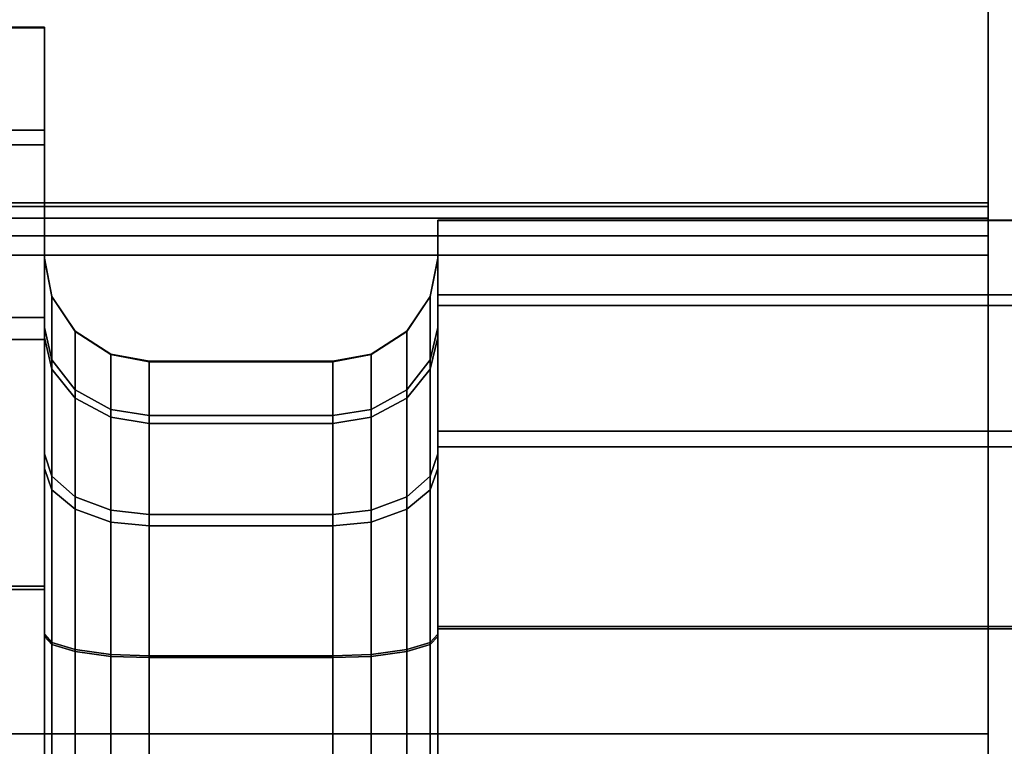
# Model space of a CAD drawing. Extents: x -0.174 to 0.277, y -0.582 to -0.052.
# Drawn here: x -0.039 to -0.035, y -0.102 to -0.099 of the extents above; entities that cross this region are included whole.
import ezdxf

# ---------------------------------------------------------------- set-up
doc = ezdxf.new("R2010")
doc.units = 0
doc.layers.add('L1__6660_1_WANDKONSOLE_MOBIL_SC', color=7, linetype='CONTINUOUS')
doc.layers.add('L2__6646_KAPPE_BLIND', color=7, linetype='CONTINUOUS')

msp = doc.modelspace()

# ---------------------------------------------------------------- linework, layer by layer
at = {"layer": 'L1__6660_1_WANDKONSOLE_MOBIL_SC', "color": 253}
for points, invisible_edges in [([(-0.034981, -0.083555, 0.083473), (-0.034981, -0.09983, 0.072496), (-0.034981, -0.099763, 0.072452), (-0.034981, -0.083555, 0.083473)], 8), ([(-0.034981, -0.083555, 0.083473), (-0.034981, -0.099763, 0.072452), (-0.034981, -0.099718, 0.072384), (-0.034981, -0.083555, 0.083473)], 8), ([(-0.034981, -0.083555, 0.083473), (-0.034981, -0.099718, 0.072384), (-0.034981, -0.097163, 0.06944), (-0.034981, -0.083555, 0.083473)], 8), ([(-0.034981, -0.083729, 0.088467), (-0.034981, -0.09983, 0.072496), (-0.034981, -0.083555, 0.083473), (-0.034981, -0.083729, 0.088467)], 9), ([(-0.034981, -0.083636, -0.015135), (-0.039981, -0.123107, 0.049824), (-0.039981, -0.083636, -0.015135), (-0.034981, -0.083636, -0.015135)], 9), ([(-0.039981, -0.123107, 0.049824), (-0.034981, -0.083636, -0.015135), (-0.034981, -0.123107, 0.049824), (-0.039981, -0.123107, 0.049824)], 9), ([(-0.034981, -0.083636, -0.015135), (-0.034981, -0.098978, 0.055245), (-0.034981, -0.101729, 0.05476), (-0.034981, -0.083636, -0.015135)], 8), ([(-0.034981, -0.083636, -0.015135), (-0.034981, -0.10448, 0.055245), (-0.034981, -0.123107, 0.049824), (-0.034981, -0.083636, -0.015135)], 9), ([(-0.034981, -0.10448, 0.055245), (-0.034981, -0.083636, -0.015135), (-0.034981, -0.101729, 0.05476), (-0.034981, -0.10448, 0.055245)], 9), ([(-0.039981, -0.102602, 0.087808), (-0.034981, -0.083729, 0.088467), (-0.039981, -0.083729, 0.088467), (-0.039981, -0.102602, 0.087808)], 9), ([(-0.034981, -0.083729, 0.088467), (-0.039981, -0.102602, 0.087808), (-0.034981, -0.102602, 0.087808), (-0.034981, -0.083729, 0.088467)], 9), ([(-0.034981, -0.09983, 0.072496), (-0.034981, -0.083729, 0.088467), (-0.034981, -0.102602, 0.087808), (-0.034981, -0.09983, 0.072496)], 9), ([(-0.034981, -0.097163, 0.06944), (-0.034981, -0.099718, 0.072384), (-0.034981, -0.099704, 0.07231), (-0.034981, -0.097163, 0.06944)], 8), ([(-0.034981, -0.097163, 0.06944), (-0.034981, -0.099704, 0.07231), (-0.034981, -0.099704, 0.070601), (-0.034981, -0.097163, 0.06944)], 8), ([(-0.039981, -0.101728, 0.05476), (-0.034981, -0.098719, 0.055344), (-0.039981, -0.098719, 0.055344), (-0.039981, -0.101728, 0.05476)], 9), ([(-0.034981, -0.098719, 0.055344), (-0.039981, -0.101728, 0.05476), (-0.034981, -0.101728, 0.05476), (-0.034981, -0.098719, 0.055344)], 9), ([(-0.039981, -0.098819, 0.070316), (-0.034981, -0.099704, 0.070601), (-0.039981, -0.099704, 0.070601), (-0.039981, -0.098819, 0.070316)], 9), ([(-0.034981, -0.099704, 0.070601), (-0.039981, -0.098819, 0.070316), (-0.034981, -0.098819, 0.070316), (-0.034981, -0.099704, 0.070601)], 9), ([(-0.034981, -0.099704, 0.070601), (-0.039981, -0.099704, 0.07231), (-0.039981, -0.099704, 0.070601), (-0.034981, -0.099704, 0.070601)], 9), ([(-0.039981, -0.099704, 0.07231), (-0.034981, -0.099704, 0.070601), (-0.034981, -0.099704, 0.07231), (-0.039981, -0.099704, 0.07231)], 9), ([(-0.034981, -0.099704, 0.07231), (-0.039981, -0.099718, 0.072384), (-0.039981, -0.099704, 0.07231), (-0.034981, -0.099704, 0.07231)], 9), ([(-0.039981, -0.099718, 0.072384), (-0.034981, -0.099704, 0.07231), (-0.034981, -0.099718, 0.072384), (-0.039981, -0.099718, 0.072384)], 9), ([(-0.034981, -0.099718, 0.072384), (-0.039981, -0.099763, 0.072452), (-0.039981, -0.099718, 0.072384), (-0.034981, -0.099718, 0.072384)], 9), ([(-0.039981, -0.099763, 0.072452), (-0.034981, -0.099718, 0.072384), (-0.034981, -0.099763, 0.072452), (-0.039981, -0.099763, 0.072452)], 9), ([(-0.039981, -0.099763, 0.072452), (-0.034981, -0.09983, 0.072496), (-0.039981, -0.09983, 0.072496), (-0.039981, -0.099763, 0.072452)], 9), ([(-0.034981, -0.09983, 0.072496), (-0.039981, -0.099763, 0.072452), (-0.034981, -0.099763, 0.072452), (-0.034981, -0.09983, 0.072496)], 9), ([(-0.039981, -0.09983, 0.072496), (-0.034981, -0.099904, 0.07251), (-0.039981, -0.099904, 0.07251), (-0.039981, -0.09983, 0.072496)], 9), ([(-0.034981, -0.099904, 0.07251), (-0.039981, -0.09983, 0.072496), (-0.034981, -0.09983, 0.072496), (-0.034981, -0.099904, 0.07251)], 9), ([(-0.034981, -0.09983, 0.072496), (-0.034981, -0.102602, 0.087808), (-0.034981, -0.099904, 0.07251), (-0.034981, -0.09983, 0.072496)], 8), ([(-0.034981, -0.099904, 0.07251), (-0.039981, -0.103554, 0.07251), (-0.039981, -0.099904, 0.07251), (-0.034981, -0.099904, 0.07251)], 9), ([(-0.039981, -0.103554, 0.07251), (-0.034981, -0.099904, 0.07251), (-0.034981, -0.103554, 0.07251), (-0.039981, -0.103554, 0.07251)], 9), ([(-0.034981, -0.102602, 0.087808), (-0.034981, -0.103554, 0.07251), (-0.034981, -0.099904, 0.07251), (-0.034981, -0.102602, 0.087808)], 9), ([(-0.034981, -0.104737, 0.055343), (-0.039981, -0.101728, 0.05476), (-0.039981, -0.104737, 0.055343), (-0.034981, -0.104737, 0.055343)], 9), ([(-0.039981, -0.101728, 0.05476), (-0.034981, -0.104737, 0.055343), (-0.034981, -0.101728, 0.05476), (-0.039981, -0.101728, 0.05476)], 9)]:
    msp.add_3dface(points, dxfattribs=dict(at, invisible_edges=invisible_edges))
at = {"layer": 'L2__6646_KAPPE_BLIND', "color": 253, "invisible_edges": 9}
for points in [[(-0.039981, -0.099038, 0.063375), (-0.038581, -0.099035, 0.062259), (-0.039981, -0.099035, 0.062259), (-0.039981, -0.099038, 0.063375)], [(-0.038581, -0.099035, 0.062259), (-0.039981, -0.099038, 0.063375), (-0.038581, -0.099038, 0.063375), (-0.038581, -0.099035, 0.062259)], [(-0.039981, -0.099035, 0.062259), (-0.038581, -0.099427, 0.061306), (-0.039981, -0.099427, 0.061306), (-0.039981, -0.099035, 0.062259)], [(-0.038581, -0.099427, 0.061306), (-0.039981, -0.099035, 0.062259), (-0.038581, -0.099035, 0.062259), (-0.038581, -0.099427, 0.061306)], [(-0.039981, -0.099483, 0.064397), (-0.038581, -0.099038, 0.063375), (-0.039981, -0.099038, 0.063375), (-0.039981, -0.099483, 0.064397)], [(-0.038581, -0.099038, 0.063375), (-0.039981, -0.099483, 0.064397), (-0.038581, -0.099483, 0.064397), (-0.038581, -0.099038, 0.063375)], [(-0.038581, -0.099038, 0.063375), (-0.038581, -0.099916, 0.062439), (-0.038581, -0.099035, 0.062259), (-0.038581, -0.099038, 0.063375)], [(-0.038581, -0.099916, 0.062439), (-0.038581, -0.099427, 0.061306), (-0.038581, -0.099035, 0.062259), (-0.038581, -0.099916, 0.062439)], [(-0.038581, -0.099916, 0.062439), (-0.038581, -0.099038, 0.063375), (-0.038581, -0.099918, 0.06319), (-0.038581, -0.099916, 0.062439)], [(-0.038581, -0.099483, 0.064397), (-0.038581, -0.099918, 0.06319), (-0.038581, -0.099038, 0.063375), (-0.038581, -0.099483, 0.064397)], [(-0.039981, -0.099427, 0.061306), (-0.038581, -0.100142, 0.060564), (-0.039981, -0.100142, 0.060564), (-0.039981, -0.099427, 0.061306)], [(-0.038581, -0.100142, 0.060564), (-0.039981, -0.099427, 0.061306), (-0.038581, -0.099427, 0.061306), (-0.038581, -0.100142, 0.060564)], [(-0.038581, -0.10018, 0.061798), (-0.038581, -0.100142, 0.060564), (-0.038581, -0.099427, 0.061306), (-0.038581, -0.10018, 0.061798)], [(-0.038581, -0.099427, 0.061306), (-0.038581, -0.099916, 0.062439), (-0.038581, -0.10018, 0.061798), (-0.038581, -0.099427, 0.061306)], [(-0.038581, -0.100225, 0.065112), (-0.039981, -0.099483, 0.064397), (-0.039981, -0.100225, 0.065112), (-0.038581, -0.100225, 0.065112)], [(-0.039981, -0.099483, 0.064397), (-0.038581, -0.100225, 0.065112), (-0.038581, -0.099483, 0.064397), (-0.039981, -0.099483, 0.064397)], [(-0.038581, -0.100225, 0.065112), (-0.038581, -0.100218, 0.063878), (-0.038581, -0.099483, 0.064397), (-0.038581, -0.100225, 0.065112)], [(-0.038581, -0.099918, 0.06319), (-0.038581, -0.099483, 0.064397), (-0.038581, -0.100218, 0.063878), (-0.038581, -0.099918, 0.06319)], [(-0.037081, -0.099916, 0.062439), (-0.037081, -0.099772, 0.063221), (-0.037081, -0.09977, 0.062409), (-0.037081, -0.099916, 0.062439)], [(-0.037081, -0.100055, 0.061716), (-0.037081, -0.099916, 0.062439), (-0.037081, -0.09977, 0.062409), (-0.037081, -0.100055, 0.061716)], [(-0.037081, -0.09977, 0.062409), (-0.030481, -0.100055, 0.061716), (-0.037081, -0.100055, 0.061716), (-0.037081, -0.09977, 0.062409)], [(-0.030481, -0.100055, 0.061716), (-0.037081, -0.09977, 0.062409), (-0.030481, -0.09977, 0.062409), (-0.030481, -0.100055, 0.061716)], [(-0.037081, -0.099772, 0.063221), (-0.030481, -0.09977, 0.062409), (-0.037081, -0.09977, 0.062409), (-0.037081, -0.099772, 0.063221)], [(-0.030481, -0.09977, 0.062409), (-0.037081, -0.099772, 0.063221), (-0.030481, -0.099772, 0.063221), (-0.030481, -0.09977, 0.062409)], [(-0.037081, -0.099918, 0.06319), (-0.037081, -0.100096, 0.063964), (-0.037081, -0.099772, 0.063221), (-0.037081, -0.099918, 0.06319)], [(-0.037081, -0.099772, 0.063221), (-0.037081, -0.099916, 0.062439), (-0.037081, -0.099918, 0.06319), (-0.037081, -0.099772, 0.063221)], [(-0.037081, -0.100096, 0.063964), (-0.030481, -0.099772, 0.063221), (-0.037081, -0.099772, 0.063221), (-0.037081, -0.100096, 0.063964)], [(-0.030481, -0.099772, 0.063221), (-0.037081, -0.100096, 0.063964), (-0.030481, -0.100096, 0.063964), (-0.030481, -0.099772, 0.063221)], [(-0.038553, -0.100061, 0.062469), (-0.038581, -0.10018, 0.061798), (-0.038581, -0.099916, 0.062439), (-0.038553, -0.100061, 0.062469)], [(-0.038581, -0.099918, 0.06319), (-0.038553, -0.100061, 0.062469), (-0.038581, -0.099916, 0.062439), (-0.038581, -0.099918, 0.06319)], [(-0.038581, -0.100218, 0.063878), (-0.038553, -0.100062, 0.06316), (-0.038581, -0.099918, 0.06319), (-0.038581, -0.100218, 0.063878)], [(-0.038553, -0.100061, 0.062469), (-0.038581, -0.099918, 0.06319), (-0.038553, -0.100062, 0.06316), (-0.038553, -0.100061, 0.062469)], [(-0.037109, -0.100061, 0.062469), (-0.037081, -0.099918, 0.06319), (-0.037081, -0.099916, 0.062439), (-0.037109, -0.100061, 0.062469)], [(-0.037081, -0.10018, 0.061798), (-0.037109, -0.100061, 0.062469), (-0.037081, -0.099916, 0.062439), (-0.037081, -0.10018, 0.061798)], [(-0.037081, -0.099918, 0.06319), (-0.037109, -0.100061, 0.062469), (-0.037109, -0.100062, 0.06316), (-0.037081, -0.099918, 0.06319)], [(-0.037109, -0.100062, 0.06316), (-0.037081, -0.100218, 0.063878), (-0.037081, -0.099918, 0.06319), (-0.037109, -0.100062, 0.06316)], [(-0.037081, -0.099916, 0.062439), (-0.037081, -0.100055, 0.061716), (-0.037081, -0.10018, 0.061798), (-0.037081, -0.099916, 0.062439)], [(-0.037081, -0.100096, 0.063964), (-0.037081, -0.099918, 0.06319), (-0.037081, -0.100218, 0.063878), (-0.037081, -0.100096, 0.063964)], [(-0.038581, -0.10018, 0.061798), (-0.038553, -0.100061, 0.062469), (-0.038553, -0.100303, 0.061879), (-0.038581, -0.10018, 0.061798)], [(-0.038553, -0.100062, 0.06316), (-0.038581, -0.100218, 0.063878), (-0.038553, -0.100338, 0.063793), (-0.038553, -0.100062, 0.06316)], [(-0.038464, -0.100194, 0.062496), (-0.038553, -0.100303, 0.061879), (-0.038553, -0.100061, 0.062469), (-0.038464, -0.100194, 0.062496)], [(-0.038553, -0.100062, 0.06316), (-0.038464, -0.100194, 0.062496), (-0.038553, -0.100061, 0.062469), (-0.038553, -0.100062, 0.06316)], [(-0.038553, -0.100338, 0.063793), (-0.038464, -0.100195, 0.063132), (-0.038553, -0.100062, 0.06316), (-0.038553, -0.100338, 0.063793)], [(-0.038464, -0.100194, 0.062496), (-0.038553, -0.100062, 0.06316), (-0.038464, -0.100195, 0.063132), (-0.038464, -0.100194, 0.062496)], [(-0.037109, -0.100303, 0.061879), (-0.037198, -0.100194, 0.062496), (-0.037109, -0.100061, 0.062469), (-0.037109, -0.100303, 0.061879)], [(-0.037198, -0.100194, 0.062496), (-0.037109, -0.100062, 0.06316), (-0.037109, -0.100061, 0.062469), (-0.037198, -0.100194, 0.062496)], [(-0.037198, -0.100195, 0.063132), (-0.037109, -0.100338, 0.063793), (-0.037109, -0.100062, 0.06316), (-0.037198, -0.100195, 0.063132)], [(-0.037109, -0.100062, 0.06316), (-0.037198, -0.100194, 0.062496), (-0.037198, -0.100195, 0.063132), (-0.037109, -0.100062, 0.06316)], [(-0.037109, -0.100061, 0.062469), (-0.037081, -0.10018, 0.061798), (-0.037109, -0.100303, 0.061879), (-0.037109, -0.100061, 0.062469)], [(-0.037081, -0.100218, 0.063878), (-0.037109, -0.100062, 0.06316), (-0.037109, -0.100338, 0.063793), (-0.037081, -0.100218, 0.063878)], [(-0.037081, -0.100575, 0.061177), (-0.037081, -0.10018, 0.061798), (-0.037081, -0.100055, 0.061716), (-0.037081, -0.100575, 0.061177)], [(-0.037081, -0.100055, 0.061716), (-0.030481, -0.100575, 0.061177), (-0.037081, -0.100575, 0.061177), (-0.037081, -0.100055, 0.061716)], [(-0.030481, -0.100575, 0.061177), (-0.037081, -0.100055, 0.061716), (-0.030481, -0.100055, 0.061716), (-0.030481, -0.100575, 0.061177)], [(-0.037081, -0.100218, 0.063878), (-0.037081, -0.100635, 0.064485), (-0.037081, -0.100096, 0.063964), (-0.037081, -0.100218, 0.063878)], [(-0.030481, -0.100635, 0.064485), (-0.037081, -0.100096, 0.063964), (-0.037081, -0.100635, 0.064485), (-0.030481, -0.100635, 0.064485)], [(-0.037081, -0.100096, 0.063964), (-0.030481, -0.100635, 0.064485), (-0.030481, -0.100096, 0.063964), (-0.037081, -0.100096, 0.063964)], [(-0.038581, -0.100142, 0.060564), (-0.039981, -0.101165, 0.060119), (-0.039981, -0.100142, 0.060564), (-0.038581, -0.100142, 0.060564)], [(-0.039981, -0.101165, 0.060119), (-0.038581, -0.100142, 0.060564), (-0.038581, -0.101165, 0.060119), (-0.039981, -0.101165, 0.060119)], [(-0.038581, -0.100661, 0.061299), (-0.038581, -0.101165, 0.060119), (-0.038581, -0.100142, 0.060564), (-0.038581, -0.100661, 0.061299)], [(-0.038581, -0.100142, 0.060564), (-0.038581, -0.10018, 0.061798), (-0.038581, -0.100661, 0.061299), (-0.038581, -0.100142, 0.060564)], [(-0.038553, -0.100303, 0.061879), (-0.038581, -0.100661, 0.061299), (-0.038581, -0.10018, 0.061798), (-0.038553, -0.100303, 0.061879)], [(-0.037081, -0.100661, 0.061299), (-0.037109, -0.100303, 0.061879), (-0.037081, -0.10018, 0.061798), (-0.037081, -0.100661, 0.061299)], [(-0.037081, -0.10018, 0.061798), (-0.037081, -0.100575, 0.061177), (-0.037081, -0.100661, 0.061299), (-0.037081, -0.10018, 0.061798)], [(-0.038581, -0.100218, 0.063878), (-0.038581, -0.100225, 0.065112), (-0.038581, -0.100717, 0.064359), (-0.038581, -0.100218, 0.063878)], [(-0.038581, -0.100717, 0.064359), (-0.038553, -0.100338, 0.063793), (-0.038581, -0.100218, 0.063878), (-0.038581, -0.100717, 0.064359)], [(-0.038553, -0.100303, 0.061879), (-0.038464, -0.100194, 0.062496), (-0.038464, -0.100417, 0.061953), (-0.038553, -0.100303, 0.061879)], [(-0.038464, -0.100195, 0.063132), (-0.038553, -0.100338, 0.063793), (-0.038464, -0.100449, 0.063715), (-0.038464, -0.100195, 0.063132)], [(-0.038464, -0.100194, 0.062496), (-0.038328, -0.100492, 0.062002), (-0.038464, -0.100417, 0.061953), (-0.038464, -0.100194, 0.062496)], [(-0.038328, -0.100492, 0.062002), (-0.038464, -0.100194, 0.062496), (-0.038328, -0.100281, 0.062514), (-0.038328, -0.100492, 0.062002)], [(-0.038464, -0.100195, 0.063132), (-0.038328, -0.100281, 0.062514), (-0.038464, -0.100194, 0.062496), (-0.038464, -0.100195, 0.063132)], [(-0.038464, -0.100195, 0.063132), (-0.038328, -0.100522, 0.063663), (-0.038328, -0.100282, 0.063114), (-0.038464, -0.100195, 0.063132)], [(-0.038328, -0.100522, 0.063663), (-0.038464, -0.100195, 0.063132), (-0.038464, -0.100449, 0.063715), (-0.038328, -0.100522, 0.063663)], [(-0.038328, -0.100281, 0.062514), (-0.038464, -0.100195, 0.063132), (-0.038328, -0.100282, 0.063114), (-0.038328, -0.100281, 0.062514)], [(-0.037334, -0.100492, 0.062002), (-0.037198, -0.100194, 0.062496), (-0.037198, -0.100417, 0.061953), (-0.037334, -0.100492, 0.062002)], [(-0.037198, -0.100194, 0.062496), (-0.037334, -0.100492, 0.062002), (-0.037334, -0.100281, 0.062514), (-0.037198, -0.100194, 0.062496)], [(-0.037334, -0.100281, 0.062514), (-0.037198, -0.100195, 0.063132), (-0.037198, -0.100194, 0.062496), (-0.037334, -0.100281, 0.062514)], [(-0.037334, -0.100522, 0.063663), (-0.037198, -0.100195, 0.063132), (-0.037334, -0.100282, 0.063114), (-0.037334, -0.100522, 0.063663)], [(-0.037198, -0.100195, 0.063132), (-0.037334, -0.100522, 0.063663), (-0.037198, -0.100449, 0.063715), (-0.037198, -0.100195, 0.063132)], [(-0.037198, -0.100195, 0.063132), (-0.037334, -0.100281, 0.062514), (-0.037334, -0.100282, 0.063114), (-0.037198, -0.100195, 0.063132)], [(-0.037198, -0.100194, 0.062496), (-0.037109, -0.100303, 0.061879), (-0.037198, -0.100417, 0.061953), (-0.037198, -0.100194, 0.062496)], [(-0.037109, -0.100338, 0.063793), (-0.037198, -0.100195, 0.063132), (-0.037198, -0.100449, 0.063715), (-0.037109, -0.100338, 0.063793)], [(-0.037109, -0.100338, 0.063793), (-0.037081, -0.100717, 0.064359), (-0.037081, -0.100218, 0.063878), (-0.037109, -0.100338, 0.063793)], [(-0.037081, -0.100635, 0.064485), (-0.037081, -0.100218, 0.063878), (-0.037081, -0.100717, 0.064359), (-0.037081, -0.100635, 0.064485)], [(-0.038581, -0.101178, 0.065504), (-0.039981, -0.100225, 0.065112), (-0.039981, -0.101178, 0.065504), (-0.038581, -0.101178, 0.065504)], [(-0.039981, -0.100225, 0.065112), (-0.038581, -0.101178, 0.065504), (-0.038581, -0.100225, 0.065112), (-0.039981, -0.100225, 0.065112)], [(-0.038581, -0.101178, 0.065504), (-0.038581, -0.100717, 0.064359), (-0.038581, -0.100225, 0.065112), (-0.038581, -0.101178, 0.065504)], [(-0.038328, -0.100281, 0.062514), (-0.038181, -0.100515, 0.062017), (-0.038328, -0.100492, 0.062002), (-0.038328, -0.100281, 0.062514)], [(-0.038181, -0.100515, 0.062017), (-0.038328, -0.100281, 0.062514), (-0.038181, -0.100308, 0.06252), (-0.038181, -0.100515, 0.062017)], [(-0.038328, -0.100282, 0.063114), (-0.038181, -0.100308, 0.06252), (-0.038328, -0.100281, 0.062514), (-0.038328, -0.100282, 0.063114)], [(-0.038181, -0.100308, 0.06252), (-0.038328, -0.100282, 0.063114), (-0.038181, -0.10031, 0.063108), (-0.038181, -0.100308, 0.06252)], [(-0.038328, -0.100282, 0.063114), (-0.038181, -0.100545, 0.063647), (-0.038181, -0.10031, 0.063108), (-0.038328, -0.100282, 0.063114)], [(-0.038181, -0.100545, 0.063647), (-0.038328, -0.100282, 0.063114), (-0.038328, -0.100522, 0.063663), (-0.038181, -0.100545, 0.063647)], [(-0.037481, -0.100308, 0.06252), (-0.037334, -0.100282, 0.063114), (-0.037334, -0.100281, 0.062514), (-0.037481, -0.100308, 0.06252)], [(-0.037481, -0.100515, 0.062017), (-0.037334, -0.100281, 0.062514), (-0.037334, -0.100492, 0.062002), (-0.037481, -0.100515, 0.062017)], [(-0.037334, -0.100281, 0.062514), (-0.037481, -0.100515, 0.062017), (-0.037481, -0.100308, 0.06252), (-0.037334, -0.100281, 0.062514)], [(-0.037334, -0.100282, 0.063114), (-0.037481, -0.100308, 0.06252), (-0.037481, -0.10031, 0.063108), (-0.037334, -0.100282, 0.063114)], [(-0.037481, -0.100545, 0.063647), (-0.037334, -0.100282, 0.063114), (-0.037481, -0.10031, 0.063108), (-0.037481, -0.100545, 0.063647)], [(-0.037334, -0.100282, 0.063114), (-0.037481, -0.100545, 0.063647), (-0.037334, -0.100522, 0.063663), (-0.037334, -0.100282, 0.063114)], [(-0.038581, -0.100661, 0.061299), (-0.038553, -0.100303, 0.061879), (-0.038553, -0.100746, 0.06142), (-0.038581, -0.100661, 0.061299)], [(-0.038464, -0.100417, 0.061953), (-0.038553, -0.100746, 0.06142), (-0.038553, -0.100303, 0.061879), (-0.038464, -0.100417, 0.061953)], [(-0.038181, -0.100308, 0.06252), (-0.037481, -0.100515, 0.062017), (-0.038181, -0.100515, 0.062017), (-0.038181, -0.100308, 0.06252)], [(-0.037481, -0.100515, 0.062017), (-0.038181, -0.100308, 0.06252), (-0.037481, -0.100308, 0.06252), (-0.037481, -0.100515, 0.062017)], [(-0.038181, -0.10031, 0.063108), (-0.037481, -0.100308, 0.06252), (-0.038181, -0.100308, 0.06252), (-0.038181, -0.10031, 0.063108)], [(-0.037481, -0.100308, 0.06252), (-0.038181, -0.10031, 0.063108), (-0.037481, -0.10031, 0.063108), (-0.037481, -0.100308, 0.06252)], [(-0.038181, -0.100545, 0.063647), (-0.037481, -0.10031, 0.063108), (-0.038181, -0.10031, 0.063108), (-0.038181, -0.100545, 0.063647)], [(-0.037481, -0.10031, 0.063108), (-0.038181, -0.100545, 0.063647), (-0.037481, -0.100545, 0.063647), (-0.037481, -0.10031, 0.063108)], [(-0.037109, -0.100746, 0.06142), (-0.037198, -0.100417, 0.061953), (-0.037109, -0.100303, 0.061879), (-0.037109, -0.100746, 0.06142)], [(-0.037109, -0.100303, 0.061879), (-0.037081, -0.100661, 0.061299), (-0.037109, -0.100746, 0.06142), (-0.037109, -0.100303, 0.061879)], [(-0.038553, -0.100338, 0.063793), (-0.038581, -0.100717, 0.064359), (-0.038553, -0.100798, 0.064236), (-0.038553, -0.100338, 0.063793)], [(-0.038553, -0.100798, 0.064236), (-0.038464, -0.100449, 0.063715), (-0.038553, -0.100338, 0.063793), (-0.038553, -0.100798, 0.064236)], [(-0.037198, -0.100449, 0.063715), (-0.037109, -0.100798, 0.064236), (-0.037109, -0.100338, 0.063793), (-0.037198, -0.100449, 0.063715)], [(-0.037081, -0.100717, 0.064359), (-0.037109, -0.100338, 0.063793), (-0.037109, -0.100798, 0.064236), (-0.037081, -0.100717, 0.064359)], [(-0.038553, -0.100746, 0.06142), (-0.038464, -0.100417, 0.061953), (-0.038464, -0.100825, 0.06153), (-0.038553, -0.100746, 0.06142)], [(-0.038464, -0.100417, 0.061953), (-0.038328, -0.100876, 0.061603), (-0.038464, -0.100825, 0.06153), (-0.038464, -0.100417, 0.061953)], [(-0.038328, -0.100876, 0.061603), (-0.038464, -0.100417, 0.061953), (-0.038328, -0.100492, 0.062002), (-0.038328, -0.100876, 0.061603)], [(-0.037334, -0.100876, 0.061603), (-0.037198, -0.100417, 0.061953), (-0.037198, -0.100825, 0.06153), (-0.037334, -0.100876, 0.061603)], [(-0.037198, -0.100417, 0.061953), (-0.037334, -0.100876, 0.061603), (-0.037334, -0.100492, 0.062002), (-0.037198, -0.100417, 0.061953)], [(-0.037198, -0.100417, 0.061953), (-0.037109, -0.100746, 0.06142), (-0.037198, -0.100825, 0.06153), (-0.037198, -0.100417, 0.061953)], [(-0.038464, -0.100449, 0.063715), (-0.038553, -0.100798, 0.064236), (-0.038464, -0.100872, 0.064122), (-0.038464, -0.100449, 0.063715)], [(-0.038328, -0.100921, 0.064048), (-0.038464, -0.100449, 0.063715), (-0.038464, -0.100872, 0.064122), (-0.038328, -0.100921, 0.064048)], [(-0.038464, -0.100449, 0.063715), (-0.038328, -0.100921, 0.064048), (-0.038328, -0.100522, 0.063663), (-0.038464, -0.100449, 0.063715)], [(-0.037334, -0.100522, 0.063663), (-0.037198, -0.100872, 0.064122), (-0.037198, -0.100449, 0.063715), (-0.037334, -0.100522, 0.063663)], [(-0.037109, -0.100798, 0.064236), (-0.037198, -0.100449, 0.063715), (-0.037198, -0.100872, 0.064122), (-0.037109, -0.100798, 0.064236)], [(-0.038328, -0.100492, 0.062002), (-0.038181, -0.100892, 0.061626), (-0.038328, -0.100876, 0.061603), (-0.038328, -0.100492, 0.062002)], [(-0.038181, -0.100892, 0.061626), (-0.038328, -0.100492, 0.062002), (-0.038181, -0.100515, 0.062017), (-0.038181, -0.100892, 0.061626)], [(-0.038181, -0.100936, 0.064024), (-0.038328, -0.100522, 0.063663), (-0.038328, -0.100921, 0.064048), (-0.038181, -0.100936, 0.064024)], [(-0.038328, -0.100522, 0.063663), (-0.038181, -0.100936, 0.064024), (-0.038181, -0.100545, 0.063647), (-0.038328, -0.100522, 0.063663)], [(-0.038181, -0.100515, 0.062017), (-0.037481, -0.100892, 0.061626), (-0.038181, -0.100892, 0.061626), (-0.038181, -0.100515, 0.062017)], [(-0.037481, -0.100892, 0.061626), (-0.038181, -0.100515, 0.062017), (-0.037481, -0.100515, 0.062017), (-0.037481, -0.100892, 0.061626)], [(-0.037481, -0.100892, 0.061626), (-0.037334, -0.100492, 0.062002), (-0.037334, -0.100876, 0.061603), (-0.037481, -0.100892, 0.061626)], [(-0.037334, -0.100492, 0.062002), (-0.037481, -0.100892, 0.061626), (-0.037481, -0.100515, 0.062017), (-0.037334, -0.100492, 0.062002)], [(-0.037481, -0.100545, 0.063647), (-0.037334, -0.100921, 0.064048), (-0.037334, -0.100522, 0.063663), (-0.037481, -0.100545, 0.063647)], [(-0.037198, -0.100872, 0.064122), (-0.037334, -0.100522, 0.063663), (-0.037334, -0.100921, 0.064048), (-0.037198, -0.100872, 0.064122)], [(-0.037481, -0.100936, 0.064024), (-0.038181, -0.100545, 0.063647), (-0.038181, -0.100936, 0.064024), (-0.037481, -0.100936, 0.064024)], [(-0.038181, -0.100545, 0.063647), (-0.037481, -0.100936, 0.064024), (-0.037481, -0.100545, 0.063647), (-0.038181, -0.100545, 0.063647)], [(-0.037334, -0.100921, 0.064048), (-0.037481, -0.100545, 0.063647), (-0.037481, -0.100936, 0.064024), (-0.037334, -0.100921, 0.064048)], [(-0.037081, -0.101319, 0.060853), (-0.037081, -0.100661, 0.061299), (-0.037081, -0.100575, 0.061177), (-0.037081, -0.101319, 0.060853)], [(-0.030481, -0.100575, 0.061177), (-0.037081, -0.101319, 0.060853), (-0.037081, -0.100575, 0.061177), (-0.030481, -0.100575, 0.061177)], [(-0.037081, -0.101319, 0.060853), (-0.030481, -0.100575, 0.061177), (-0.030481, -0.101319, 0.060853), (-0.037081, -0.101319, 0.060853)], [(-0.038581, -0.101165, 0.060119), (-0.038581, -0.100661, 0.061299), (-0.038581, -0.101349, 0.061), (-0.038581, -0.101165, 0.060119)], [(-0.038553, -0.100746, 0.06142), (-0.038581, -0.101349, 0.061), (-0.038581, -0.100661, 0.061299), (-0.038553, -0.100746, 0.06142)], [(-0.037081, -0.101349, 0.061), (-0.037109, -0.100746, 0.06142), (-0.037081, -0.100661, 0.061299), (-0.037081, -0.101349, 0.061)], [(-0.037081, -0.100717, 0.064359), (-0.037081, -0.101328, 0.06477), (-0.037081, -0.100635, 0.064485), (-0.037081, -0.100717, 0.064359)], [(-0.030481, -0.101328, 0.06477), (-0.037081, -0.100635, 0.064485), (-0.037081, -0.101328, 0.06477), (-0.030481, -0.101328, 0.06477)], [(-0.037081, -0.100635, 0.064485), (-0.030481, -0.101328, 0.06477), (-0.030481, -0.100635, 0.064485), (-0.037081, -0.100635, 0.064485)], [(-0.037081, -0.100661, 0.061299), (-0.037081, -0.101319, 0.060853), (-0.037081, -0.101349, 0.061), (-0.037081, -0.100661, 0.061299)], [(-0.038581, -0.100717, 0.064359), (-0.038581, -0.101178, 0.065504), (-0.038581, -0.101358, 0.064623), (-0.038581, -0.100717, 0.064359)], [(-0.038581, -0.101358, 0.064623), (-0.038553, -0.100798, 0.064236), (-0.038581, -0.100717, 0.064359), (-0.038581, -0.101358, 0.064623)], [(-0.038581, -0.101349, 0.061), (-0.038553, -0.100746, 0.06142), (-0.038553, -0.10138, 0.061144), (-0.038581, -0.101349, 0.061)], [(-0.038464, -0.100825, 0.06153), (-0.038553, -0.10138, 0.061144), (-0.038553, -0.100746, 0.06142), (-0.038464, -0.100825, 0.06153)], [(-0.037109, -0.10138, 0.061144), (-0.037198, -0.100825, 0.06153), (-0.037109, -0.100746, 0.06142), (-0.037109, -0.10138, 0.061144)], [(-0.037109, -0.100798, 0.064236), (-0.037081, -0.101358, 0.064623), (-0.037081, -0.100717, 0.064359), (-0.037109, -0.100798, 0.064236)], [(-0.037109, -0.100746, 0.06142), (-0.037081, -0.101349, 0.061), (-0.037109, -0.10138, 0.061144), (-0.037109, -0.100746, 0.06142)], [(-0.037081, -0.101328, 0.06477), (-0.037081, -0.100717, 0.064359), (-0.037081, -0.101358, 0.064623), (-0.037081, -0.101328, 0.06477)], [(-0.038553, -0.100798, 0.064236), (-0.038581, -0.101358, 0.064623), (-0.038553, -0.101388, 0.064478), (-0.038553, -0.100798, 0.064236)], [(-0.038553, -0.101388, 0.064478), (-0.038464, -0.100872, 0.064122), (-0.038553, -0.100798, 0.064236), (-0.038553, -0.101388, 0.064478)], [(-0.037198, -0.100872, 0.064122), (-0.037109, -0.101388, 0.064478), (-0.037109, -0.100798, 0.064236), (-0.037198, -0.100872, 0.064122)], [(-0.037081, -0.101358, 0.064623), (-0.037109, -0.100798, 0.064236), (-0.037109, -0.101388, 0.064478), (-0.037081, -0.101358, 0.064623)], [(-0.038553, -0.10138, 0.061144), (-0.038464, -0.100825, 0.06153), (-0.038464, -0.101407, 0.061276), (-0.038553, -0.10138, 0.061144)], [(-0.038328, -0.100876, 0.061603), (-0.038464, -0.101407, 0.061276), (-0.038464, -0.100825, 0.06153), (-0.038328, -0.100876, 0.061603)], [(-0.037198, -0.100825, 0.06153), (-0.037334, -0.101426, 0.061364), (-0.037334, -0.100876, 0.061603), (-0.037198, -0.100825, 0.06153)], [(-0.037334, -0.101426, 0.061364), (-0.037198, -0.100825, 0.06153), (-0.037198, -0.101407, 0.061276), (-0.037334, -0.101426, 0.061364)], [(-0.037198, -0.100825, 0.06153), (-0.037109, -0.10138, 0.061144), (-0.037198, -0.101407, 0.061276), (-0.037198, -0.100825, 0.06153)], [(-0.038464, -0.100872, 0.064122), (-0.038553, -0.101388, 0.064478), (-0.038464, -0.101415, 0.064346), (-0.038464, -0.100872, 0.064122)], [(-0.038328, -0.101433, 0.064258), (-0.038464, -0.100872, 0.064122), (-0.038464, -0.101415, 0.064346), (-0.038328, -0.101433, 0.064258)], [(-0.038464, -0.100872, 0.064122), (-0.038328, -0.101433, 0.064258), (-0.038328, -0.100921, 0.064048), (-0.038464, -0.100872, 0.064122)], [(-0.038464, -0.101407, 0.061276), (-0.038328, -0.100876, 0.061603), (-0.038328, -0.101426, 0.061364), (-0.038464, -0.101407, 0.061276)], [(-0.038181, -0.100892, 0.061626), (-0.038328, -0.101426, 0.061364), (-0.038328, -0.100876, 0.061603), (-0.038181, -0.100892, 0.061626)], [(-0.038328, -0.101426, 0.061364), (-0.038181, -0.100892, 0.061626), (-0.038181, -0.101431, 0.061391), (-0.038328, -0.101426, 0.061364)], [(-0.037481, -0.100892, 0.061626), (-0.038181, -0.101431, 0.061391), (-0.038181, -0.100892, 0.061626), (-0.037481, -0.100892, 0.061626)], [(-0.038181, -0.101431, 0.061391), (-0.037481, -0.100892, 0.061626), (-0.037481, -0.101431, 0.061391), (-0.038181, -0.101431, 0.061391)], [(-0.037334, -0.100876, 0.061603), (-0.037481, -0.101431, 0.061391), (-0.037481, -0.100892, 0.061626), (-0.037334, -0.100876, 0.061603)], [(-0.037481, -0.101431, 0.061391), (-0.037334, -0.100876, 0.061603), (-0.037334, -0.101426, 0.061364), (-0.037481, -0.101431, 0.061391)], [(-0.037334, -0.100921, 0.064048), (-0.037198, -0.101415, 0.064346), (-0.037198, -0.100872, 0.064122), (-0.037334, -0.100921, 0.064048)], [(-0.037109, -0.101388, 0.064478), (-0.037198, -0.100872, 0.064122), (-0.037198, -0.101415, 0.064346), (-0.037109, -0.101388, 0.064478)], [(-0.038181, -0.101438, 0.064231), (-0.038328, -0.100921, 0.064048), (-0.038328, -0.101433, 0.064258), (-0.038181, -0.101438, 0.064231)], [(-0.038328, -0.100921, 0.064048), (-0.038181, -0.101438, 0.064231), (-0.038181, -0.100936, 0.064024), (-0.038328, -0.100921, 0.064048)], [(-0.037481, -0.100936, 0.064024), (-0.037334, -0.101433, 0.064258), (-0.037334, -0.100921, 0.064048), (-0.037481, -0.100936, 0.064024)], [(-0.037198, -0.101415, 0.064346), (-0.037334, -0.100921, 0.064048), (-0.037334, -0.101433, 0.064258), (-0.037198, -0.101415, 0.064346)], [(-0.037481, -0.101438, 0.064231), (-0.038181, -0.100936, 0.064024), (-0.038181, -0.101438, 0.064231), (-0.037481, -0.101438, 0.064231)], [(-0.038181, -0.100936, 0.064024), (-0.037481, -0.101438, 0.064231), (-0.037481, -0.100936, 0.064024), (-0.038181, -0.100936, 0.064024)], [(-0.037334, -0.101433, 0.064258), (-0.037481, -0.100936, 0.064024), (-0.037481, -0.101438, 0.064231), (-0.037334, -0.101433, 0.064258)], [(-0.038581, -0.101165, 0.060119), (-0.039981, -0.10228, 0.060116), (-0.039981, -0.101165, 0.060119), (-0.038581, -0.101165, 0.060119)], [(-0.039981, -0.10228, 0.060116), (-0.038581, -0.101165, 0.060119), (-0.038581, -0.10228, 0.060116), (-0.039981, -0.10228, 0.060116)], [(-0.039981, -0.102293, 0.065502), (-0.038581, -0.101178, 0.065504), (-0.039981, -0.101178, 0.065504), (-0.039981, -0.102293, 0.065502)], [(-0.038581, -0.101178, 0.065504), (-0.039981, -0.102293, 0.065502), (-0.038581, -0.102293, 0.065502), (-0.038581, -0.101178, 0.065504)], [(-0.038581, -0.101165, 0.060119), (-0.038581, -0.1021, 0.060998), (-0.038581, -0.10228, 0.060116), (-0.038581, -0.101165, 0.060119)], [(-0.038581, -0.1021, 0.060998), (-0.038581, -0.101165, 0.060119), (-0.038581, -0.101349, 0.061), (-0.038581, -0.1021, 0.060998)], [(-0.038581, -0.102109, 0.064621), (-0.038581, -0.101178, 0.065504), (-0.038581, -0.102293, 0.065502), (-0.038581, -0.102109, 0.064621)], [(-0.038581, -0.101178, 0.065504), (-0.038581, -0.102109, 0.064621), (-0.038581, -0.101358, 0.064623), (-0.038581, -0.101178, 0.065504)], [(-0.037081, -0.1021, 0.060998), (-0.037081, -0.101319, 0.060853), (-0.037081, -0.10213, 0.060851), (-0.037081, -0.1021, 0.060998)], [(-0.037081, -0.101319, 0.060853), (-0.037081, -0.1021, 0.060998), (-0.037081, -0.101349, 0.061), (-0.037081, -0.101319, 0.060853)], [(-0.030481, -0.101319, 0.060853), (-0.037081, -0.10213, 0.060851), (-0.037081, -0.101319, 0.060853), (-0.030481, -0.101319, 0.060853)], [(-0.037081, -0.10213, 0.060851), (-0.030481, -0.101319, 0.060853), (-0.030481, -0.10213, 0.060851), (-0.037081, -0.10213, 0.060851)], [(-0.037081, -0.101328, 0.06477), (-0.037081, -0.102109, 0.064621), (-0.037081, -0.102139, 0.064768), (-0.037081, -0.101328, 0.06477)], [(-0.037081, -0.102109, 0.064621), (-0.037081, -0.101328, 0.06477), (-0.037081, -0.101358, 0.064623), (-0.037081, -0.102109, 0.064621)], [(-0.037081, -0.102139, 0.064768), (-0.030481, -0.101328, 0.06477), (-0.037081, -0.101328, 0.06477), (-0.037081, -0.102139, 0.064768)], [(-0.030481, -0.101328, 0.06477), (-0.037081, -0.102139, 0.064768), (-0.030481, -0.102139, 0.064768), (-0.030481, -0.101328, 0.06477)], [(-0.038581, -0.101349, 0.061), (-0.038553, -0.10207, 0.061142), (-0.038581, -0.1021, 0.060998), (-0.038581, -0.101349, 0.061)], [(-0.038553, -0.10207, 0.061142), (-0.038581, -0.101349, 0.061), (-0.038553, -0.10138, 0.061144), (-0.038553, -0.10207, 0.061142)], [(-0.038553, -0.102078, 0.064477), (-0.038581, -0.101358, 0.064623), (-0.038581, -0.102109, 0.064621), (-0.038553, -0.102078, 0.064477)], [(-0.038581, -0.101358, 0.064623), (-0.038553, -0.102078, 0.064477), (-0.038553, -0.101388, 0.064478), (-0.038581, -0.101358, 0.064623)], [(-0.038553, -0.10138, 0.061144), (-0.038464, -0.102043, 0.061275), (-0.038553, -0.10207, 0.061142), (-0.038553, -0.10138, 0.061144)], [(-0.038464, -0.102043, 0.061275), (-0.038553, -0.10138, 0.061144), (-0.038464, -0.101407, 0.061276), (-0.038464, -0.102043, 0.061275)], [(-0.037198, -0.102043, 0.061275), (-0.037109, -0.10138, 0.061144), (-0.037109, -0.10207, 0.061142), (-0.037198, -0.102043, 0.061275)], [(-0.037109, -0.10138, 0.061144), (-0.037198, -0.102043, 0.061275), (-0.037198, -0.101407, 0.061276), (-0.037109, -0.10138, 0.061144)], [(-0.037109, -0.10207, 0.061142), (-0.037081, -0.101349, 0.061), (-0.037081, -0.1021, 0.060998), (-0.037109, -0.10207, 0.061142)], [(-0.037081, -0.101349, 0.061), (-0.037109, -0.10207, 0.061142), (-0.037109, -0.10138, 0.061144), (-0.037081, -0.101349, 0.061)], [(-0.037081, -0.101358, 0.064623), (-0.037109, -0.102078, 0.064477), (-0.037081, -0.102109, 0.064621), (-0.037081, -0.101358, 0.064623)], [(-0.037109, -0.102078, 0.064477), (-0.037081, -0.101358, 0.064623), (-0.037109, -0.101388, 0.064478), (-0.037109, -0.102078, 0.064477)], [(-0.038464, -0.102051, 0.064344), (-0.038553, -0.101388, 0.064478), (-0.038553, -0.102078, 0.064477), (-0.038464, -0.102051, 0.064344)], [(-0.038553, -0.101388, 0.064478), (-0.038464, -0.102051, 0.064344), (-0.038464, -0.101415, 0.064346), (-0.038553, -0.101388, 0.064478)], [(-0.038328, -0.101426, 0.061364), (-0.038464, -0.102043, 0.061275), (-0.038464, -0.101407, 0.061276), (-0.038328, -0.101426, 0.061364)], [(-0.038464, -0.102051, 0.064344), (-0.038328, -0.101433, 0.064258), (-0.038464, -0.101415, 0.064346), (-0.038464, -0.102051, 0.064344)], [(-0.037198, -0.101407, 0.061276), (-0.037334, -0.102025, 0.061362), (-0.037334, -0.101426, 0.061364), (-0.037198, -0.101407, 0.061276)], [(-0.037334, -0.102025, 0.061362), (-0.037198, -0.101407, 0.061276), (-0.037198, -0.102043, 0.061275), (-0.037334, -0.102025, 0.061362)], [(-0.037334, -0.102032, 0.064257), (-0.037198, -0.101415, 0.064346), (-0.037334, -0.101433, 0.064258), (-0.037334, -0.102032, 0.064257)], [(-0.037198, -0.101415, 0.064346), (-0.037334, -0.102032, 0.064257), (-0.037198, -0.102051, 0.064344), (-0.037198, -0.101415, 0.064346)], [(-0.037109, -0.101388, 0.064478), (-0.037198, -0.102051, 0.064344), (-0.037109, -0.102078, 0.064477), (-0.037109, -0.101388, 0.064478)], [(-0.037198, -0.102051, 0.064344), (-0.037109, -0.101388, 0.064478), (-0.037198, -0.101415, 0.064346), (-0.037198, -0.102051, 0.064344)], [(-0.038464, -0.102043, 0.061275), (-0.038328, -0.101426, 0.061364), (-0.038328, -0.102025, 0.061362), (-0.038464, -0.102043, 0.061275)], [(-0.038328, -0.101433, 0.064258), (-0.038464, -0.102051, 0.064344), (-0.038328, -0.102032, 0.064257), (-0.038328, -0.101433, 0.064258)], [(-0.038181, -0.101431, 0.061391), (-0.038328, -0.102025, 0.061362), (-0.038328, -0.101426, 0.061364), (-0.038181, -0.101431, 0.061391)], [(-0.038328, -0.102025, 0.061362), (-0.038181, -0.101431, 0.061391), (-0.038181, -0.10202, 0.06139), (-0.038328, -0.102025, 0.061362)], [(-0.038328, -0.102032, 0.064257), (-0.038181, -0.101438, 0.064231), (-0.038328, -0.101433, 0.064258), (-0.038328, -0.102032, 0.064257)], [(-0.038181, -0.101438, 0.064231), (-0.038328, -0.102032, 0.064257), (-0.038181, -0.102027, 0.064229), (-0.038181, -0.101438, 0.064231)], [(-0.037481, -0.101431, 0.061391), (-0.038181, -0.10202, 0.06139), (-0.038181, -0.101431, 0.061391), (-0.037481, -0.101431, 0.061391)], [(-0.038181, -0.10202, 0.06139), (-0.037481, -0.101431, 0.061391), (-0.037481, -0.10202, 0.06139), (-0.038181, -0.10202, 0.06139)], [(-0.038181, -0.102027, 0.064229), (-0.037481, -0.101438, 0.064231), (-0.038181, -0.101438, 0.064231), (-0.038181, -0.102027, 0.064229)], [(-0.037481, -0.101438, 0.064231), (-0.038181, -0.102027, 0.064229), (-0.037481, -0.102027, 0.064229), (-0.037481, -0.101438, 0.064231)], [(-0.037334, -0.101426, 0.061364), (-0.037481, -0.10202, 0.06139), (-0.037481, -0.101431, 0.061391), (-0.037334, -0.101426, 0.061364)], [(-0.037481, -0.10202, 0.06139), (-0.037334, -0.101426, 0.061364), (-0.037334, -0.102025, 0.061362), (-0.037481, -0.10202, 0.06139)], [(-0.037481, -0.102027, 0.064229), (-0.037334, -0.101433, 0.064258), (-0.037481, -0.101438, 0.064231), (-0.037481, -0.102027, 0.064229)], [(-0.037334, -0.101433, 0.064258), (-0.037481, -0.102027, 0.064229), (-0.037334, -0.102032, 0.064257), (-0.037334, -0.101433, 0.064258)]]:
    msp.add_3dface(points, dxfattribs=at)

doc.saveas('drawing.dxf')
